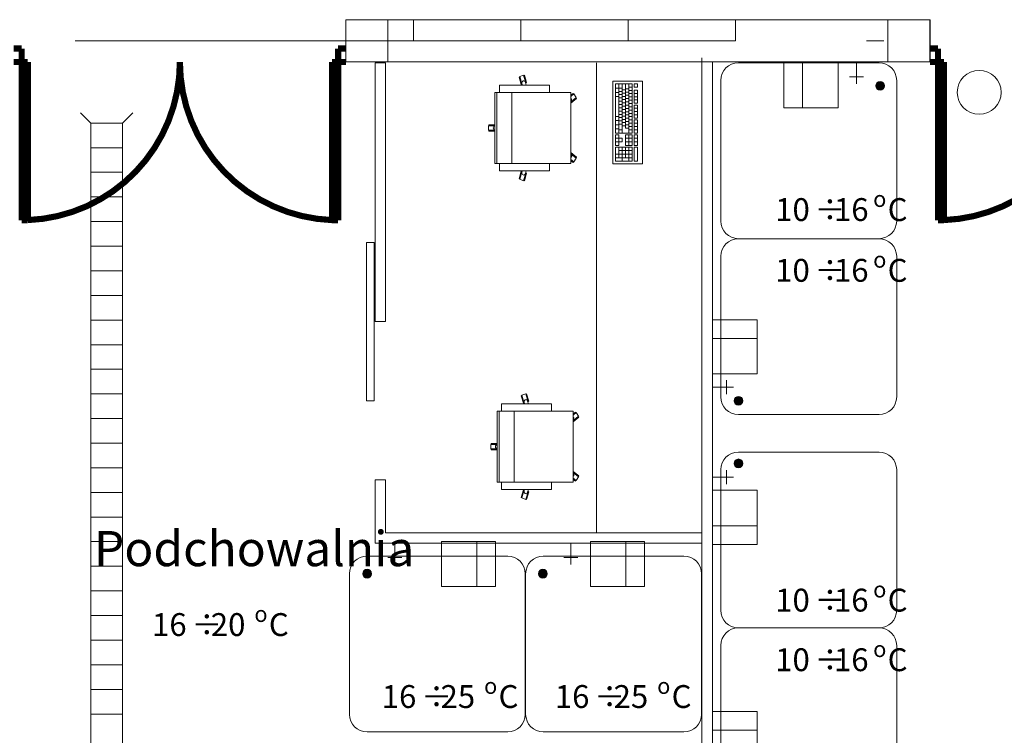
# Model space of a CAD drawing. Extents: x 23112 to 23553, y 42700 to 42838.
# Drawn here: x 23367 to 23373, y 42762 to 42766 of the extents above; entities that cross this region are included whole.
import ezdxf

# ---------------------------------------------------------------- set-up
doc = ezdxf.new("R2010")
doc.units = 0
doc.header["$LTSCALE"] = 2
doc.header["$MEASUREMENT"] = 0
doc.linetypes.add('DASHDOT', pattern=[1, 0.5, -0.25, 0, -0.25])
doc.layers.get('0').update_dxf_attribs({"linetype": 'CONTINUOUS', "lineweight": 20})
for name, color, linetype, lineweight in [('0_KS_urządzenia', 12, 'CONTINUOUS', 25), ('Kanaliza.media', 150, 'CONTINUOUS', 60), ('linie widokowe', 252, 'CONTINUOUS', 13), ('meble BIUROWE', 252, 'CONTINUOUS', 13), ('MEDIA', 252, 'CONTINUOUS', 13), ('osie', 7, 'DASHDOT', 13), ('otwory strop nad parterem', 252, 'CONTINUOUS', 13), ('SŁUPY.KON', 252, 'CONTINUOUS', 13), ('technologia opisy.arch', 252, 'CONTINUOUS', 13), ('wpusty podłogowe.arch', 14, 'CONTINUOUS', 20), ('wyposazenie', 252, 'CONTINUOUS', 13), ('ściany działowe', 252, 'CONTINUOUS', 13), ('ściany nośne', 252, 'CONTINUOUS', 13), ('ściany zewn', 252, 'CONTINUOUS', 13)]:
    doc.layers.add(name, color=color, linetype=linetype, lineweight=lineweight)
doc.styles.add('GENERATED_STYLE_4', font='ARIAL.TTF')

# ---------------------------------------------------------------- blocks, each defined once
blk = doc.blocks.new('D2 podw 70_135', base_point=(76552856.9, 22969465.5))
at = {"color": 0, "linetype": 'Continuous', "const_width": 35}
for points in [[(76551956.9, 22969465.5), (76551956.9, 22970365.5)], [(76551956.9, 22970365.5), (76551991.9, 22970365.5)], [(76551991.9, 22970365.5), (76551991.9, 22969465.5)], [(76553756.9, 22970365.5), (76553721.9, 22970365.5)], [(76553721.9, 22970365.5), (76553721.9, 22969465.5)], [(76553756.9, 22969465.5), (76553756.9, 22970365.5)], [(76551912.5, 22969465.5), (76551956.9, 22969465.5)], [(76551956.9, 22969465.5), (76551956.9, 22969389.3)], [(76551991.9, 22969465.5), (76551956.9, 22969465.5)], [(76553721.9, 22969465.5), (76553756.9, 22969465.5)], [(76553801.4, 22969465.5), (76553756.9, 22969465.5)], [(76553756.9, 22969465.5), (76553756.9, 22969389.3)], [(76551956.9, 22969389.3), (76551912.5, 22969389.3)], [(76553756.9, 22969389.3), (76553801.4, 22969389.3)]]:
    blk.add_lwpolyline(points, dxfattribs=at)
for points in [[(76552856.9, 22969465.5, 0.402866), (76551991.9, 22970364.9)], [(76553721.9, 22970364.9, 0.402866), (76552856.9, 22969465.5)]]:
    blk.add_lwpolyline(points, format="xyb", dxfattribs=at)
blk = doc.blocks.new('D2 podw 70_133', base_point=(76552856.9, 22969465.5))
at = {"color": 0, "linetype": 'Continuous', "const_width": 35}
for points in [[(76551956.9, 22969465.5), (76551956.9, 22970365.5)], [(76551956.9, 22970365.5), (76551991.9, 22970365.5)], [(76551991.9, 22970365.5), (76551991.9, 22969465.5)], [(76553756.9, 22970365.5), (76553721.9, 22970365.5)], [(76553721.9, 22970365.5), (76553721.9, 22969465.5)], [(76553756.9, 22969465.5), (76553756.9, 22970365.5)], [(76551912.5, 22969465.5), (76551956.9, 22969465.5)], [(76551956.9, 22969465.5), (76551956.9, 22969389.3)], [(76551991.9, 22969465.5), (76551956.9, 22969465.5)], [(76553721.9, 22969465.5), (76553756.9, 22969465.5)], [(76553801.4, 22969465.5), (76553756.9, 22969465.5)], [(76553756.9, 22969465.5), (76553756.9, 22969389.3)], [(76551956.9, 22969389.3), (76551912.5, 22969389.3)], [(76553756.9, 22969389.3), (76553801.4, 22969389.3)]]:
    blk.add_lwpolyline(points, dxfattribs=at)
for points in [[(76552856.9, 22969465.5, 0.402866), (76551991.9, 22970364.9)], [(76553721.9, 22970364.9, 0.402866), (76552856.9, 22969465.5)]]:
    blk.add_lwpolyline(points, format="xyb", dxfattribs=at)

msp = doc.modelspace()

# ---------------------------------------------------------------- hatches: boundary and pattern name
at = {"layer": 'Kanaliza.media'}
for points in [[(23372.2272, 42765.3623, 1), (23372.2272, 42765.3123, 1)], [(23371.3966, 42763.5465, -1), (23371.4466, 42763.5465, -1)], [(23371.3966, 42763.1903, 1), (23371.4466, 42763.1903, 1)], [(23369.3097, 42762.5881, -1), (23369.3097, 42762.5381, -1)], [(23370.3097, 42762.5881, -1), (23370.3097, 42762.5381, -1)]]:
    msp.add_hatch(color=256, dxfattribs=at).paths.add_polyline_path(points, flags=0)

# ---------------------------------------------------------------- linework, layer by layer
at = {"layer": '0_KS_urządzenia', "linetype": 'Continuous', "lineweight": 20}
for p, q in [((23367.7385, 42765.1253), (23367.6795, 42765.1843)), ((23367.9185, 42765.1253), (23367.9775, 42765.1843)), ((23367.7385, 42765.1253), (23367.9185, 42765.1253)), ((23367.7385, 42759.9453), (23367.7385, 42765.1253)), ((23367.9185, 42759.9453), (23367.9185, 42765.1253)), ((23367.7385, 42764.9853), (23367.9185, 42764.9853)), ((23367.7385, 42764.8453), (23367.9185, 42764.8453)), ((23367.7385, 42764.7053), (23367.9185, 42764.7053)), ((23367.7385, 42764.5653), (23367.9185, 42764.5653)), ((23367.7385, 42764.4253), (23367.9185, 42764.4253)), ((23367.7385, 42764.2853), (23367.9185, 42764.2853)), ((23367.7385, 42764.1453), (23367.9185, 42764.1453)), ((23367.7385, 42764.0053), (23367.9185, 42764.0053)), ((23367.7385, 42763.8653), (23367.9185, 42763.8653)), ((23367.7385, 42763.7253), (23367.9185, 42763.7253)), ((23367.7385, 42763.5853), (23367.9185, 42763.5853)), ((23367.7385, 42763.4453), (23367.9185, 42763.4453)), ((23367.7385, 42763.3053), (23367.9185, 42763.3053)), ((23367.7385, 42763.1653), (23367.9185, 42763.1653)), ((23367.7385, 42763.0253), (23367.9185, 42763.0253)), ((23367.7385, 42762.8853), (23367.9185, 42762.8853)), ((23367.7385, 42762.7453), (23367.9185, 42762.7453)), ((23367.7385, 42762.6053), (23367.9185, 42762.6053)), ((23367.7385, 42762.4653), (23367.9185, 42762.4653)), ((23367.7385, 42762.3253), (23367.9185, 42762.3253)), ((23367.7385, 42762.1853), (23367.9185, 42762.1853)), ((23367.7385, 42762.0453), (23367.9185, 42762.0453)), ((23367.7385, 42761.9053), (23367.9185, 42761.9053)), ((23367.7385, 42761.7653), (23367.9185, 42761.7653))]:
    msp.add_line(p, q, dxfattribs=at)
at = {"layer": 'linie widokowe'}
for p, q in [((23369.5746, 42765.713), (23371.4055, 42765.713)), ((23370.1849, 42765.713), (23370.1849, 42765.593)), ((23370.7952, 42765.713), (23370.7952, 42765.593))]:
    msp.add_line(p, q, dxfattribs=at)
at = {"layer": 'meble BIUROWE'}
for p, q in [((23370.7069, 42765.3635), (23370.7069, 42764.8935)), ((23370.8769, 42765.3635), (23370.7069, 42765.3635)), ((23370.7219, 42765.3485), (23370.8169, 42765.3485)), ((23370.7219, 42765.0685), (23370.7219, 42765.3485)), ((23370.7409, 42765.3485), (23370.7409, 42765.0685)), ((23370.7599, 42765.3485), (23370.7599, 42765.0685)), ((23370.7789, 42765.3485), (23370.7789, 42765.0965)), ((23370.7979, 42765.3485), (23370.7979, 42765.0685)), ((23370.8169, 42765.0685), (23370.8169, 42765.3485)), ((23370.8279, 42765.3485), (23370.8279, 42765.3298)), ((23370.8279, 42765.3485), (23370.8469, 42765.3485)), ((23370.8469, 42765.3485), (23370.8469, 42765.3298)), ((23370.8769, 42764.8935), (23370.8769, 42765.3635)), ((23370.7219, 42765.3242), (23370.7409, 42765.3242)), ((23370.7219, 42765.2998), (23370.7409, 42765.2998)), ((23370.7409, 42765.3242), (23370.7599, 42765.3242)), ((23370.7409, 42765.3055), (23370.7599, 42765.3055)), ((23370.7599, 42765.3145), (23370.7789, 42765.3145)), ((23370.7599, 42765.2958), (23370.7789, 42765.2958)), ((23370.7789, 42765.3205), (23370.7979, 42765.3205)), ((23370.7789, 42765.3018), (23370.7979, 42765.3018)), ((23370.7979, 42765.3298), (23370.8169, 42765.3298)), ((23370.7979, 42765.3112), (23370.8169, 42765.3112)), ((23370.7979, 42765.2925), (23370.8169, 42765.2925)), ((23370.8279, 42765.3298), (23370.8469, 42765.3298)), ((23370.8279, 42765.3125), (23370.8469, 42765.3125)), ((23370.8279, 42765.2378), (23370.8279, 42765.3125)), ((23370.8279, 42765.2938), (23370.8469, 42765.2938)), ((23370.8469, 42765.2378), (23370.8469, 42765.3125)), ((23370.7219, 42765.2755), (23370.7409, 42765.2755)), ((23370.7409, 42765.2868), (23370.7599, 42765.2868)), ((23370.7409, 42765.2682), (23370.7599, 42765.2682)), ((23370.7409, 42765.2495), (23370.7599, 42765.2495)), ((23370.7599, 42765.2772), (23370.7789, 42765.2772)), ((23370.7599, 42765.2585), (23370.7789, 42765.2585)), ((23370.7599, 42765.2398), (23370.7789, 42765.2398)), ((23370.7789, 42765.2832), (23370.7979, 42765.2832)), ((23370.7789, 42765.2645), (23370.7979, 42765.2645)), ((23370.7789, 42765.2458), (23370.7979, 42765.2458)), ((23370.7979, 42765.2738), (23370.8169, 42765.2738)), ((23370.7979, 42765.2552), (23370.8169, 42765.2552)), ((23370.7979, 42765.2365), (23370.8169, 42765.2365)), ((23370.8279, 42765.2752), (23370.8469, 42765.2752)), ((23370.8279, 42765.2565), (23370.8469, 42765.2565)), ((23370.8279, 42765.2378), (23370.8469, 42765.2378)), ((23370.7409, 42765.2308), (23370.7599, 42765.2308)), ((23370.7409, 42765.2122), (23370.7599, 42765.2122)), ((23370.7409, 42765.1935), (23370.7599, 42765.1935)), ((23370.7599, 42765.2212), (23370.7789, 42765.2212)), ((23370.7599, 42765.2025), (23370.7789, 42765.2025)), ((23370.7599, 42765.1838), (23370.7789, 42765.1838)), ((23370.7789, 42765.2272), (23370.7979, 42765.2272)), ((23370.7789, 42765.2085), (23370.7979, 42765.2085)), ((23370.7789, 42765.1898), (23370.7979, 42765.1898)), ((23370.7979, 42765.2178), (23370.8169, 42765.2178)), ((23370.7979, 42765.1992), (23370.8169, 42765.1992)), ((23370.7979, 42765.1805), (23370.8169, 42765.1805)), ((23370.8279, 42765.2278), (23370.8469, 42765.2278)), ((23370.8279, 42765.1532), (23370.8279, 42765.2278)), ((23370.8279, 42765.2092), (23370.8469, 42765.2092)), ((23370.8279, 42765.1905), (23370.8469, 42765.1905)), ((23370.8469, 42765.1532), (23370.8469, 42765.2278)), ((23370.7219, 42765.1635), (23370.7409, 42765.1635)), ((23370.7219, 42765.1397), (23370.7409, 42765.1397)), ((23370.7409, 42765.1748), (23370.7599, 42765.1748)), ((23370.7409, 42765.1562), (23370.7599, 42765.1562)), ((23370.7409, 42765.1375), (23370.7599, 42765.1375)), ((23370.7599, 42765.1652), (23370.7789, 42765.1652)), ((23370.7599, 42765.1465), (23370.7789, 42765.1465)), ((23370.7599, 42765.1278), (23370.7789, 42765.1278)), ((23370.7789, 42765.1712), (23370.7979, 42765.1712)), ((23370.7789, 42765.1525), (23370.7979, 42765.1525)), ((23370.7789, 42765.1338), (23370.7979, 42765.1338)), ((23370.7979, 42765.1618), (23370.8169, 42765.1618)), ((23370.7979, 42765.1432), (23370.8169, 42765.1432)), ((23370.7979, 42765.1245), (23370.8169, 42765.1245)), ((23370.8279, 42765.1718), (23370.8469, 42765.1718)), ((23370.8279, 42765.1532), (23370.8469, 42765.1532)), ((23370.8279, 42765.1432), (23370.8469, 42765.1432)), ((23370.8279, 42765.0685), (23370.8279, 42765.1432)), ((23370.8279, 42765.1245), (23370.8469, 42765.1245)), ((23370.8469, 42765.0685), (23370.8469, 42765.1432)), ((23370.7219, 42765.116), (23370.7409, 42765.116)), ((23370.7219, 42765.0922), (23370.7409, 42765.0922)), ((23370.7219, 42765.0685), (23370.8169, 42765.0685)), ((23370.7409, 42765.1188), (23370.7599, 42765.1188)), ((23370.7409, 42765.0872), (23370.7599, 42765.0872)), ((23370.7599, 42765.1092), (23370.7789, 42765.1092)), ((23370.7789, 42765.1152), (23370.7979, 42765.1152)), ((23370.7789, 42765.0965), (23370.7979, 42765.0965)), ((23370.7979, 42765.1058), (23370.8169, 42765.1058)), ((23370.7979, 42765.0872), (23370.8169, 42765.0872)), ((23370.8279, 42765.1058), (23370.8469, 42765.1058)), ((23370.8279, 42765.0872), (23370.8469, 42765.0872)), ((23370.8279, 42765.0685), (23370.8469, 42765.0685)), ((23370.7219, 42764.9985), (23370.7219, 42765.0585)), ((23370.7219, 42765.0585), (23370.7409, 42765.0585)), ((23370.7219, 42765.0385), (23370.7599, 42765.0385)), ((23370.7219, 42765.0185), (23370.7599, 42765.0185)), ((23370.7409, 42765.0585), (23370.7409, 42764.9985)), ((23370.7599, 42765.0385), (23370.7599, 42765.0185)), ((23370.7789, 42765.0585), (23370.7789, 42764.9985)), ((23370.7789, 42765.0585), (23370.8169, 42765.0585)), ((23370.7789, 42765.0385), (23370.8169, 42765.0385)), ((23370.7789, 42765.0185), (23370.8169, 42765.0185)), ((23370.7979, 42765.0585), (23370.7979, 42764.9985)), ((23370.8169, 42764.9985), (23370.8169, 42765.0585)), ((23370.8279, 42765.0585), (23370.8469, 42765.0585)), ((23370.8279, 42764.9985), (23370.8279, 42765.0585)), ((23370.8279, 42765.0385), (23370.8469, 42765.0385)), ((23370.8279, 42765.0185), (23370.8469, 42765.0185)), ((23370.8469, 42764.9985), (23370.8469, 42765.0585)), ((23370.7219, 42764.9985), (23370.7409, 42764.9985)), ((23370.7219, 42764.9885), (23370.8169, 42764.9885)), ((23370.7219, 42764.9085), (23370.7219, 42764.9885)), ((23370.7409, 42764.9885), (23370.7409, 42764.9285)), ((23370.7409, 42764.9685), (23370.8169, 42764.9685)), ((23370.7599, 42764.9885), (23370.7599, 42764.9085)), ((23370.7789, 42764.9985), (23370.8169, 42764.9985)), ((23370.7789, 42764.9885), (23370.7789, 42764.9285)), ((23370.7979, 42764.9885), (23370.7979, 42764.9085)), ((23370.8169, 42764.9085), (23370.8169, 42764.9885)), ((23370.8279, 42764.9985), (23370.8469, 42764.9985)), ((23370.8279, 42764.9085), (23370.8279, 42764.9885)), ((23370.8279, 42764.9885), (23370.8469, 42764.9885)), ((23370.8469, 42764.9085), (23370.8469, 42764.9885)), ((23370.7219, 42764.9485), (23370.8169, 42764.9485)), ((23370.7219, 42764.9285), (23370.8169, 42764.9285)), ((23370.7219, 42764.9085), (23370.8169, 42764.9085)), ((23370.8279, 42764.9085), (23370.8469, 42764.9085)), ((23370.7069, 42764.8935), (23370.8769, 42764.8935))]:
    msp.add_line(p, q, dxfattribs=at)
at = {"layer": 'MEDIA'}
for p, q in [((23371.6802, 42765.468), (23371.7865, 42765.468)), ((23371.6802, 42765.2128), (23371.6802, 42765.468)), ((23371.7865, 42765.468), (23371.988, 42765.468)), ((23371.7865, 42765.2128), (23371.7865, 42765.468)), ((23371.7865, 42765.468), (23371.7865, 42765.2128)), ((23371.988, 42765.468), (23371.988, 42765.2128)), ((23372.0936, 42765.468), (23372.0936, 42765.348)), ((23372.1336, 42765.388), (23372.0536, 42765.388)), ((23371.7865, 42765.2128), (23371.6802, 42765.2128)), ((23371.988, 42765.2128), (23371.7865, 42765.2128)), ((23371.2736, 42763.9007), (23371.2736, 42764.0069)), ((23371.2736, 42764.0069), (23371.5288, 42764.0069)), ((23371.5288, 42764.0069), (23371.5288, 42763.9007)), ((23371.5288, 42763.9007), (23371.2736, 42763.9007)), ((23371.2736, 42763.6992), (23371.2736, 42763.9007)), ((23371.2736, 42763.9007), (23371.5288, 42763.9007)), ((23371.5288, 42763.9007), (23371.5288, 42763.6992)), ((23371.5288, 42763.6992), (23371.2736, 42763.6992)), ((23371.3536, 42763.5841), (23371.3536, 42763.6641)), ((23371.2736, 42763.6241), (23371.3936, 42763.6241)), ((23371.2736, 42763.1127), (23371.3936, 42763.1127)), ((23371.3536, 42763.1527), (23371.3536, 42763.0727)), ((23371.2736, 42762.8361), (23371.2736, 42763.0377)), ((23371.2736, 42763.0377), (23371.5288, 42763.0377)), ((23371.5288, 42763.0377), (23371.5288, 42762.8361)), ((23371.5288, 42762.8361), (23371.2736, 42762.8361)), ((23371.2736, 42762.7299), (23371.2736, 42762.8361)), ((23371.2736, 42762.8361), (23371.5288, 42762.8361)), ((23371.5288, 42762.8361), (23371.5288, 42762.7299)), ((23369.4683, 42762.7359), (23369.4683, 42762.6159)), ((23369.7332, 42762.7457), (23369.9347, 42762.7457)), ((23369.7332, 42762.4905), (23369.7332, 42762.7457)), ((23369.9347, 42762.7457), (23370.0409, 42762.7457)), ((23369.9347, 42762.4905), (23369.9347, 42762.7457)), ((23369.9347, 42762.7457), (23369.9347, 42762.4905)), ((23370.0409, 42762.7457), (23370.0409, 42762.4905)), ((23370.4683, 42762.7359), (23370.4683, 42762.6159)), ((23370.5807, 42762.7457), (23370.7822, 42762.7457)), ((23370.5807, 42762.4905), (23370.5807, 42762.7457)), ((23370.7822, 42762.7457), (23370.8884, 42762.7457)), ((23370.7822, 42762.4905), (23370.7822, 42762.7457)), ((23370.7822, 42762.7457), (23370.7822, 42762.4905)), ((23370.8884, 42762.7457), (23370.8884, 42762.4905)), ((23371.5288, 42762.7299), (23371.2736, 42762.7299)), ((23369.4283, 42762.6559), (23369.5083, 42762.6559)), ((23370.4283, 42762.6559), (23370.5083, 42762.6559)), ((23369.9347, 42762.4905), (23369.7332, 42762.4905)), ((23370.0409, 42762.4905), (23369.9347, 42762.4905)), ((23370.7822, 42762.4905), (23370.5807, 42762.4905)), ((23370.8884, 42762.4905), (23370.7822, 42762.4905)), ((23371.2736, 42761.6734), (23371.2736, 42761.7796)), ((23371.2736, 42761.7796), (23371.5288, 42761.7796)), ((23371.5288, 42761.7796), (23371.5288, 42761.6734)), ((23371.5288, 42761.6734), (23371.2736, 42761.6734)), ((23371.2736, 42761.4719), (23371.2736, 42761.6734)), ((23371.2736, 42761.6734), (23371.5288, 42761.6734)), ((23371.5288, 42761.6734), (23371.5288, 42761.4719))]:
    msp.add_line(p, q, dxfattribs=at)
for centre, start, end in [((23372.2272, 42765.3373), 0, 180), ((23372.2272, 42765.3373), 180, 0), ((23371.4216, 42763.5465), 0, 180), ((23371.4216, 42763.5465), 180, 0), ((23371.4216, 42763.1903), 0, 180), ((23371.4216, 42763.1903), 180, 0), ((23369.3097, 42762.5631), 0, 180), ((23369.3097, 42762.5631), 180, 0), ((23370.3097, 42762.5631), 0, 180), ((23370.3097, 42762.5631), 180, 0)]:
    msp.add_arc(centre, 0.025, start, end, dxfattribs=at)
at = {"layer": 'osie', "ltscale": 3}
msp.add_line((23355.4494, 42765.593), (23387.5098, 42765.593), dxfattribs=at)
at = {"layer": 'otwory strop nad parterem'}
for start, end in [(0, 180), (180, 0)]:
    msp.add_arc((23372.7909, 42765.3), 0.125, start, end, dxfattribs=at)
at = {"layer": 'SŁUPY.KON'}
for p, q in [((23369.4285, 42765.713), (23369.1885, 42765.713)), ((23369.1885, 42765.713), (23369.1885, 42765.473)), ((23369.4285, 42765.473), (23369.4285, 42765.713)), ((23372.5105, 42765.713), (23372.2705, 42765.713)), ((23372.2705, 42765.713), (23372.2705, 42765.473)), ((23372.5105, 42765.473), (23372.5105, 42765.713)), ((23369.1885, 42765.473), (23369.4285, 42765.473)), ((23372.2705, 42765.473), (23372.5105, 42765.473))]:
    msp.add_line(p, q, dxfattribs=at)
at = {"layer": 'wpusty podłogowe.arch'}
for p, q in [((23367.7385, 42765.1253), (23367.6795, 42765.1843)), ((23367.9185, 42765.1253), (23367.9775, 42765.1843)), ((23367.7385, 42759.9453), (23367.7385, 42765.1253)), ((23367.7385, 42765.1253), (23367.9185, 42765.1253)), ((23367.9185, 42759.9453), (23367.9185, 42765.1253)), ((23367.7385, 42764.9853), (23367.9185, 42764.9853)), ((23367.7385, 42764.8453), (23367.9185, 42764.8453)), ((23367.7385, 42764.7053), (23367.9185, 42764.7053)), ((23367.7385, 42764.5653), (23367.9185, 42764.5653)), ((23367.7385, 42764.4253), (23367.9185, 42764.4253)), ((23367.7385, 42764.2853), (23367.9185, 42764.2853)), ((23367.7385, 42764.1453), (23367.9185, 42764.1453)), ((23367.7385, 42764.0053), (23367.9185, 42764.0053)), ((23367.7385, 42763.8653), (23367.9185, 42763.8653)), ((23367.7385, 42763.7253), (23367.9185, 42763.7253)), ((23367.7385, 42763.5853), (23367.9185, 42763.5853)), ((23367.7385, 42763.4453), (23367.9185, 42763.4453)), ((23367.7385, 42763.3053), (23367.9185, 42763.3053)), ((23367.7385, 42763.1653), (23367.9185, 42763.1653)), ((23367.7385, 42763.0253), (23367.9185, 42763.0253)), ((23367.7385, 42762.8853), (23367.9185, 42762.8853)), ((23367.7385, 42762.7453), (23367.9185, 42762.7453)), ((23367.7385, 42762.6053), (23367.9185, 42762.6053)), ((23367.7385, 42762.4653), (23367.9185, 42762.4653)), ((23367.7385, 42762.3253), (23367.9185, 42762.3253)), ((23367.7385, 42762.1853), (23367.9185, 42762.1853)), ((23367.7385, 42762.0453), (23367.9185, 42762.0453)), ((23367.7385, 42761.9053), (23367.9185, 42761.9053)), ((23367.7385, 42761.7653), (23367.9185, 42761.7653))]:
    msp.add_line(p, q, dxfattribs=at)
at = {"layer": 'wyposazenie'}
for p, q in [((23370.6136, 42765.468), (23370.6136, 42762.7959)), ((23371.2136, 42765.4959), (23371.2136, 42763.5959)), ((23372.2216, 42765.468), (23371.4216, 42765.468)), ((23370.174, 42765.386), (23370.1786, 42765.3877)), ((23370.174, 42765.386), (23370.1859, 42765.3438)), ((23370.1996, 42765.3975), (23370.1781, 42765.3895)), ((23370.1781, 42765.3895), (23370.191, 42765.3438)), ((23370.1859, 42765.3438), (23370.1905, 42765.3456)), ((23370.1909, 42765.3585), (23370.1898, 42765.354)), ((23370.1898, 42765.354), (23370.1903, 42765.3494)), ((23370.1903, 42765.3494), (23370.1927, 42765.341)), ((23370.1935, 42765.3622), (23370.1909, 42765.3585)), ((23370.191, 42765.3438), (23370.1918, 42765.3441)), ((23370.1971, 42765.3645), (23370.1935, 42765.3622)), ((23370.2011, 42765.365), (23370.1971, 42765.3645)), ((23370.1996, 42765.3975), (23370.2125, 42765.3518)), ((23370.2047, 42765.3974), (23370.2001, 42765.3957)), ((23370.2051, 42765.3638), (23370.2011, 42765.365)), ((23370.2047, 42765.3974), (23370.2166, 42765.3553)), ((23370.2083, 42765.3609), (23370.2051, 42765.3638)), ((23370.2103, 42765.3568), (23370.2083, 42765.3609)), ((23370.2103, 42765.3568), (23370.2148, 42765.341)), ((23370.2125, 42765.3518), (23370.2118, 42765.3515)), ((23370.2166, 42765.3553), (23370.212, 42765.3536)), ((23371.3216, 42765.368), (23371.3216, 42764.568)), ((23372.3216, 42764.568), (23372.3216, 42765.368)), ((23370.0372, 42765.299), (23370.0372, 42764.8959)), ((23370.4692, 42765.299), (23370.0372, 42765.299)), ((23370.0372, 42765.299), (23370.4692, 42765.299)), ((23370.0475, 42764.8959), (23370.0475, 42765.299)), ((23370.3469, 42765.341), (23370.0624, 42765.341)), ((23370.0624, 42765.341), (23370.0624, 42765.299)), ((23370.1336, 42764.8959), (23370.1336, 42765.299)), ((23370.3469, 42765.341), (23370.3469, 42765.299)), ((23370.4692, 42764.8959), (23370.4692, 42765.299)), ((23370.482, 42765.2943), (23370.4692, 42765.2836)), ((23370.4861, 42765.2909), (23370.4692, 42765.2768)), ((23370.482, 42765.2943), (23370.4848, 42765.2898)), ((23370.4861, 42765.2909), (23370.4994, 42765.2699)), ((23370.4994, 42765.2699), (23370.4692, 42765.2448)), ((23370.4692, 42765.2649), (23370.4694, 42765.2648)), ((23370.4709, 42765.263), (23370.4692, 42765.2649)), ((23370.501, 42765.2644), (23370.4692, 42765.2379)), ((23370.4692, 42765.246), (23370.4709, 42765.2479)), ((23370.4722, 42765.2607), (23370.4709, 42765.263)), ((23370.4709, 42765.2479), (23370.4722, 42765.2502)), ((23370.473, 42765.2581), (23370.4722, 42765.2607)), ((23370.4722, 42765.2502), (23370.473, 42765.2527)), ((23370.4733, 42765.2554), (23370.473, 42765.2581)), ((23370.473, 42765.2527), (23370.4733, 42765.2554)), ((23370.4981, 42765.2689), (23370.501, 42765.2644)), ((23370.001, 42765.1104), (23370.0372, 42765.1104)), ((23370.001, 42765.0845), (23370.001, 42765.1104)), ((23370.001, 42765.0845), (23370.0372, 42765.0845)), ((23370.0026, 42765.1159), (23370.0372, 42765.1159)), ((23370.0026, 42765.1159), (23370.0026, 42765.1104)), ((23370.0026, 42765.079), (23370.0026, 42765.0845)), ((23370.0026, 42765.079), (23370.0372, 42765.079)), ((23370.0283, 42765.102), (23370.0276, 42765.0975)), ((23370.0276, 42765.0975), (23370.0283, 42765.0929)), ((23370.0304, 42765.1058), (23370.0283, 42765.102)), ((23370.0283, 42765.0929), (23370.0304, 42765.0891)), ((23370.0335, 42765.1084), (23370.0304, 42765.1058)), ((23370.0304, 42765.0891), (23370.0335, 42765.0865)), ((23370.0372, 42765.1093), (23370.0335, 42765.1084)), ((23370.0335, 42765.0865), (23370.0372, 42765.0856)), ((23370.501, 42764.9305), (23370.4692, 42764.957)), ((23370.0372, 42764.8959), (23370.4692, 42764.8959)), ((23370.0624, 42764.854), (23370.0624, 42764.8959)), ((23370.3469, 42764.854), (23370.3469, 42764.8959)), ((23370.4994, 42764.925), (23370.4692, 42764.9501)), ((23370.4709, 42764.947), (23370.4692, 42764.9489)), ((23370.4692, 42764.93), (23370.4709, 42764.9319)), ((23370.4692, 42764.93), (23370.4694, 42764.9301)), ((23370.4861, 42764.904), (23370.4692, 42764.9181)), ((23370.482, 42764.9006), (23370.4692, 42764.9113)), ((23370.4722, 42764.9447), (23370.4709, 42764.947)), ((23370.4709, 42764.9319), (23370.4722, 42764.9342)), ((23370.473, 42764.9422), (23370.4722, 42764.9447)), ((23370.4722, 42764.9342), (23370.473, 42764.9368)), ((23370.4733, 42764.9395), (23370.473, 42764.9422)), ((23370.473, 42764.9368), (23370.4733, 42764.9395)), ((23370.482, 42764.9006), (23370.4848, 42764.9051)), ((23370.4861, 42764.904), (23370.4994, 42764.925)), ((23370.4981, 42764.926), (23370.501, 42764.9305)), ((23370.3469, 42764.854), (23370.0624, 42764.854)), ((23370.174, 42764.8089), (23370.1859, 42764.8511)), ((23370.1781, 42764.8054), (23370.191, 42764.8511)), ((23370.1859, 42764.8511), (23370.1905, 42764.8493)), ((23370.1903, 42764.8455), (23370.1898, 42764.8409)), ((23370.1898, 42764.8409), (23370.1909, 42764.8364)), ((23370.1903, 42764.8455), (23370.1927, 42764.854)), ((23370.191, 42764.8511), (23370.1918, 42764.8508)), ((23370.1996, 42764.7974), (23370.2125, 42764.8431)), ((23370.2047, 42764.7975), (23370.2166, 42764.8396)), ((23370.2103, 42764.8381), (23370.2148, 42764.854)), ((23370.2125, 42764.8431), (23370.2118, 42764.8434)), ((23370.2166, 42764.8396), (23370.212, 42764.8414)), ((23370.174, 42764.8089), (23370.1786, 42764.8072)), ((23370.1996, 42764.7974), (23370.1781, 42764.8054)), ((23370.1909, 42764.8364), (23370.1935, 42764.8327)), ((23370.1935, 42764.8327), (23370.1971, 42764.8304)), ((23370.1971, 42764.8304), (23370.2011, 42764.8299)), ((23370.2047, 42764.7975), (23370.2001, 42764.7992)), ((23370.2011, 42764.8299), (23370.2051, 42764.8311)), ((23370.2051, 42764.8311), (23370.2083, 42764.834)), ((23370.2083, 42764.834), (23370.2103, 42764.8381)), ((23372.2216, 42764.468), (23371.4216, 42764.468)), ((23371.4216, 42764.468), (23372.2216, 42764.468)), ((23371.3216, 42764.368), (23371.3216, 42763.568)), ((23372.3216, 42763.568), (23372.3216, 42764.368)), ((23370.1866, 42763.5741), (23370.1912, 42763.5759)), ((23370.1866, 42763.5741), (23370.1986, 42763.532)), ((23370.2122, 42763.5856), (23370.1907, 42763.5776)), ((23370.1907, 42763.5776), (23370.2037, 42763.5319)), ((23370.2097, 42763.5526), (23370.2061, 42763.5503)), ((23370.2137, 42763.5532), (23370.2097, 42763.5526)), ((23370.2122, 42763.5856), (23370.2251, 42763.5399)), ((23370.2173, 42763.5856), (23370.2127, 42763.5839)), ((23370.2177, 42763.5519), (23370.2137, 42763.5532)), ((23370.2173, 42763.5856), (23370.2292, 42763.5434)), ((23370.2209, 42763.549), (23370.2177, 42763.5519)), ((23370.3595, 42763.5291), (23370.075, 42763.5291)), ((23370.075, 42763.5291), (23370.075, 42763.4871)), ((23370.1986, 42763.532), (23370.2032, 42763.5337)), ((23370.2036, 42763.5467), (23370.2024, 42763.5421)), ((23370.2024, 42763.5421), (23370.2029, 42763.5375)), ((23370.2029, 42763.5375), (23370.2053, 42763.5291)), ((23370.2061, 42763.5503), (23370.2036, 42763.5467)), ((23370.2037, 42763.5319), (23370.2044, 42763.5322)), ((23370.2229, 42763.5449), (23370.2209, 42763.549)), ((23370.2229, 42763.5449), (23370.2274, 42763.5291)), ((23370.2251, 42763.5399), (23370.2244, 42763.5396)), ((23370.2292, 42763.5434), (23370.2246, 42763.5417)), ((23370.3595, 42763.5291), (23370.3595, 42763.4871)), ((23370.0498, 42763.4871), (23370.0498, 42763.0841)), ((23370.4818, 42763.4871), (23370.0498, 42763.4871)), ((23370.0498, 42763.4871), (23370.4818, 42763.4871)), ((23370.0602, 42763.0841), (23370.0602, 42763.4871)), ((23370.1463, 42763.0841), (23370.1463, 42763.4871)), ((23370.4818, 42763.0841), (23370.4818, 42763.4871)), ((23370.4946, 42763.4824), (23370.4818, 42763.4717)), ((23370.4988, 42763.479), (23370.4818, 42763.4649)), ((23370.512, 42763.4581), (23370.4818, 42763.4329)), ((23370.4818, 42763.453), (23370.482, 42763.4529)), ((23370.4835, 42763.4511), (23370.4818, 42763.453)), ((23370.5136, 42763.4525), (23370.4818, 42763.4261)), ((23370.4848, 42763.4488), (23370.4835, 42763.4511)), ((23370.4856, 42763.4463), (23370.4848, 42763.4488)), ((23370.4848, 42763.4383), (23370.4856, 42763.4409)), ((23370.4859, 42763.4436), (23370.4856, 42763.4463)), ((23370.4856, 42763.4409), (23370.4859, 42763.4436)), ((23370.4946, 42763.4824), (23370.4975, 42763.4779)), ((23370.4988, 42763.479), (23370.512, 42763.4581)), ((23370.5107, 42763.457), (23370.5136, 42763.4525)), ((23371.4216, 42763.468), (23372.2216, 42763.468)), ((23370.4818, 42763.4341), (23370.4835, 42763.436)), ((23370.4835, 42763.436), (23370.4848, 42763.4383)), ((23370.0136, 42763.2985), (23370.0498, 42763.2985)), ((23370.0136, 42763.2727), (23370.0136, 42763.2985)), ((23370.0136, 42763.2727), (23370.0498, 42763.2727)), ((23370.0152, 42763.3041), (23370.0498, 42763.3041)), ((23370.0152, 42763.3041), (23370.0152, 42763.2985)), ((23370.0152, 42763.2671), (23370.0152, 42763.2727)), ((23370.0409, 42763.2901), (23370.0402, 42763.2856)), ((23370.0402, 42763.2856), (23370.0409, 42763.281)), ((23370.043, 42763.294), (23370.0409, 42763.2901)), ((23370.0409, 42763.281), (23370.043, 42763.2772)), ((23370.0461, 42763.2966), (23370.043, 42763.294)), ((23370.043, 42763.2772), (23370.0461, 42763.2746)), ((23370.0498, 42763.2975), (23370.0461, 42763.2966)), ((23370.0461, 42763.2746), (23370.0498, 42763.2737)), ((23370.0152, 42763.2671), (23370.0498, 42763.2671)), ((23371.4216, 42763.2548), (23372.2216, 42763.2548)), ((23370.5136, 42763.1187), (23370.4818, 42763.1451)), ((23370.512, 42763.1131), (23370.4818, 42763.1382)), ((23370.4835, 42763.1351), (23370.4818, 42763.137)), ((23370.4818, 42763.1182), (23370.4835, 42763.12)), ((23370.4818, 42763.1182), (23370.482, 42763.1183)), ((23370.4988, 42763.0922), (23370.4818, 42763.1063)), ((23370.4848, 42763.1329), (23370.4835, 42763.1351)), ((23370.4835, 42763.12), (23370.4848, 42763.1223)), ((23370.4856, 42763.1303), (23370.4848, 42763.1329)), ((23370.4848, 42763.1223), (23370.4856, 42763.1249)), ((23370.4859, 42763.1276), (23370.4856, 42763.1303)), ((23370.4856, 42763.1249), (23370.4859, 42763.1276)), ((23370.4988, 42763.0922), (23370.512, 42763.1131)), ((23370.5107, 42763.1142), (23370.5136, 42763.1187)), ((23371.3216, 42762.3548), (23371.3216, 42763.1548)), ((23372.3216, 42763.1548), (23372.3216, 42762.3548)), ((23370.0498, 42763.0841), (23370.4818, 42763.0841)), ((23370.075, 42763.0421), (23370.075, 42763.0841)), ((23370.3595, 42763.0421), (23370.3595, 42763.0841)), ((23370.4946, 42763.0888), (23370.4818, 42763.0994)), ((23370.4946, 42763.0888), (23370.4975, 42763.0933)), ((23370.3595, 42763.0421), (23370.075, 42763.0421)), ((23370.1866, 42762.997), (23370.1986, 42763.0392)), ((23370.1866, 42762.997), (23370.1912, 42762.9953)), ((23370.1907, 42762.9936), (23370.2037, 42763.0392)), ((23370.2122, 42762.9856), (23370.1907, 42762.9936)), ((23370.1986, 42763.0392), (23370.2032, 42763.0375)), ((23370.2029, 42763.0337), (23370.2024, 42763.029)), ((23370.2024, 42763.029), (23370.2036, 42763.0245)), ((23370.2029, 42763.0337), (23370.2053, 42763.0421)), ((23370.2036, 42763.0245), (23370.2061, 42763.0208)), ((23370.2037, 42763.0392), (23370.2044, 42763.0389)), ((23370.2061, 42763.0208), (23370.2097, 42763.0185)), ((23370.2097, 42763.0185), (23370.2137, 42763.018)), ((23370.2122, 42762.9856), (23370.2251, 42763.0312)), ((23370.2137, 42763.018), (23370.2177, 42763.0193)), ((23370.2173, 42762.9856), (23370.2292, 42763.0278)), ((23370.2177, 42763.0193), (23370.2209, 42763.0222)), ((23370.2209, 42763.0222), (23370.2229, 42763.0263)), ((23370.2229, 42763.0263), (23370.2274, 42763.0421)), ((23370.2251, 42763.0312), (23370.2244, 42763.0315)), ((23370.2292, 42763.0278), (23370.2246, 42763.0295)), ((23370.2173, 42762.9856), (23370.2127, 42762.9873)), ((23370.1097, 42762.6631), (23369.3097, 42762.6631)), ((23370.3116, 42762.6631), (23371.1116, 42762.6631)), ((23369.2097, 42762.5631), (23369.2097, 42761.7631)), ((23370.2097, 42761.7631), (23370.2097, 42762.5631)), ((23370.2116, 42761.7631), (23370.2116, 42762.5631)), ((23371.2116, 42762.5631), (23371.2116, 42761.7631)), ((23372.2216, 42762.2548), (23371.4216, 42762.2548)), ((23372.2216, 42762.2548), (23371.4216, 42762.2548)), ((23371.3216, 42762.1548), (23371.3216, 42761.3548)), ((23372.3216, 42761.3548), (23372.3216, 42762.1548)), ((23369.3097, 42761.6631), (23370.1097, 42761.6631)), ((23371.1116, 42761.6631), (23370.3116, 42761.6631))]:
    msp.add_line(p, q, dxfattribs=at)
for centre, start, end in [((23371.4216, 42765.368), 90, 180), ((23372.2216, 42765.368), 0, 90), ((23371.4216, 42764.568), 180, 270), ((23372.2216, 42764.568), 270, 0), ((23371.4216, 42764.368), 90, 180), ((23372.2216, 42764.368), 0, 90), ((23371.4216, 42763.568), 180, 270), ((23372.2216, 42763.568), 270, 0), ((23371.4216, 42763.1548), 90, 180), ((23372.2216, 42763.1548), 0, 90), ((23369.3097, 42762.5631), 90, 180), ((23370.1097, 42762.5631), 360, 90), ((23370.3116, 42762.5631), 90, 180), ((23371.1116, 42762.5631), 360, 90), ((23371.4216, 42762.3548), 180, 270), ((23372.2216, 42762.3548), 270, 0), ((23371.4216, 42762.1548), 90, 180), ((23372.2216, 42762.1548), 0, 90), ((23369.3097, 42761.7631), 180, 270), ((23370.1097, 42761.7631), 270, 0), ((23370.3116, 42761.7631), 180, 270), ((23371.1116, 42761.7631), 270, 0)]:
    msp.add_arc(centre, 0.1, start, end, dxfattribs=at)
at = {"layer": 'ściany działowe'}
for p, q in [((23369.3551, 42765.468), (23369.3551, 42763.9964)), ((23369.4151, 42765.468), (23369.3551, 42765.468)), ((23369.4151, 42763.9964), (23369.4151, 42765.468)), ((23371.2136, 42765.473), (23371.2136, 42758.9848)), ((23371.2736, 42765.473), (23371.2136, 42765.473)), ((23371.2736, 42758.9848), (23371.2736, 42765.473)), ((23369.3551, 42763.9964), (23369.4151, 42763.9964)), ((23369.3551, 42763.0964), (23369.4151, 42763.0964)), ((23369.3551, 42763.0964), (23369.3551, 42762.7359)), ((23369.4151, 42762.7959), (23369.4151, 42763.0964)), ((23371.2136, 42762.7959), (23369.4151, 42762.7959)), ((23371.2136, 42762.7359), (23371.2136, 42762.7959)), ((23369.3551, 42762.7359), (23371.2136, 42762.7359))]:
    msp.add_line(p, q, dxfattribs=at)
at = {"layer": 'ściany nośne'}
for p, q in [((23369.5746, 42765.713), (23369.1896, 42765.713)), ((23369.5746, 42765.593), (23369.5746, 42765.713)), ((23372.5116, 42765.713), (23371.4055, 42765.713)), ((23371.4055, 42765.713), (23371.4055, 42765.593)), ((23372.5116, 42765.713), (23372.5116, 42765.473)), ((23371.4055, 42765.593), (23369.5746, 42765.593)), ((23369.1896, 42765.473), (23369.5746, 42765.473)), ((23369.5746, 42765.473), (23371.4055, 42765.473)), ((23371.4055, 42765.473), (23372.5116, 42765.473))]:
    msp.add_line(p, q, dxfattribs=at)
at = {"layer": 'ściany zewn'}
for p, q in [((23369.3057, 42764.4464), (23369.3501, 42764.4464)), ((23369.3057, 42763.5464), (23369.3057, 42764.4464)), ((23369.3501, 42764.4464), (23369.3501, 42763.5464)), ((23369.3501, 42763.5464), (23369.3057, 42763.5464))]:
    msp.add_line(p, q, dxfattribs=at)

# ---------------------------------------------------------------- block references
at = {"layer": 'ściany nośne', "xscale": 0.001000000000203727, "yscale": 0.000999999996565748, "zscale": 0.001, "rotation": 180}
for name, p in [('D2 podw 70_135', (23368.2452, 42765.473)), ('D2 podw 70_133', (23373.4561, 42765.473))]:
    msp.add_blockref(name, p, dxfattribs=at)

# ---------------------------------------------------------------- texts
at = {"layer": 'technologia opisy.arch', "linetype": 'Continuous', "style": 'GENERATED_STYLE_4'}
for s, height, p in [('10', 0.13, (23371.6307, 42764.5683)), ('÷', 0.13, (23371.8535, 42764.5683)), ('16', 0.13, (23371.965, 42764.5683)), ('o', 0.091, (23372.1878, 42764.6485)), ('C', 0.13, (23372.2702, 42764.5683)), ('10', 0.13, (23371.6307, 42764.2229)), ('÷', 0.13, (23371.8535, 42764.2229)), ('16', 0.13, (23371.965, 42764.2229)), ('o', 0.091, (23372.1878, 42764.3031)), ('C', 0.13, (23372.2702, 42764.2229)), ('Podchowalnia', 0.2, (23367.7565, 42762.6059)), ('o', 0.091, (23372.1878, 42762.4279)), ('10', 0.13, (23371.6307, 42762.3477)), ('÷', 0.13, (23371.8535, 42762.3477)), ('16', 0.13, (23371.965, 42762.3477)), ('C', 0.13, (23372.2702, 42762.3477)), ('16', 0.13, (23368.0868, 42762.2088)), ('÷', 0.13, (23368.3097, 42762.2088)), ('20', 0.13, (23368.4211, 42762.2088)), ('o', 0.091, (23368.6687, 42762.2889)), ('C', 0.13, (23368.7511, 42762.2088)), ('o', 0.091, (23372.1878, 42762.0891)), ('10', 0.13, (23371.6307, 42762.0089)), ('÷', 0.13, (23371.8535, 42762.0089)), ('16', 0.13, (23371.965, 42762.0089)), ('C', 0.13, (23372.2702, 42762.0089)), ('16', 0.13, (23369.3932, 42761.7996)), ('25', 0.13, (23369.7275, 42761.7996)), ('o', 0.091, (23369.9751, 42761.8797)), ('C', 0.13, (23370.0574, 42761.7996)), ('16', 0.13, (23370.3775, 42761.7996)), ('25', 0.13, (23370.7118, 42761.7996)), ('o', 0.091, (23370.9594, 42761.8797)), ('C', 0.13, (23371.0417, 42761.7996)), ('÷', 0.13, (23369.616, 42761.7996)), ('÷', 0.13, (23370.6004, 42761.7996))]:
    msp.add_text(s, height=height, dxfattribs=at).set_placement(p)

doc.saveas('drawing.dxf')
